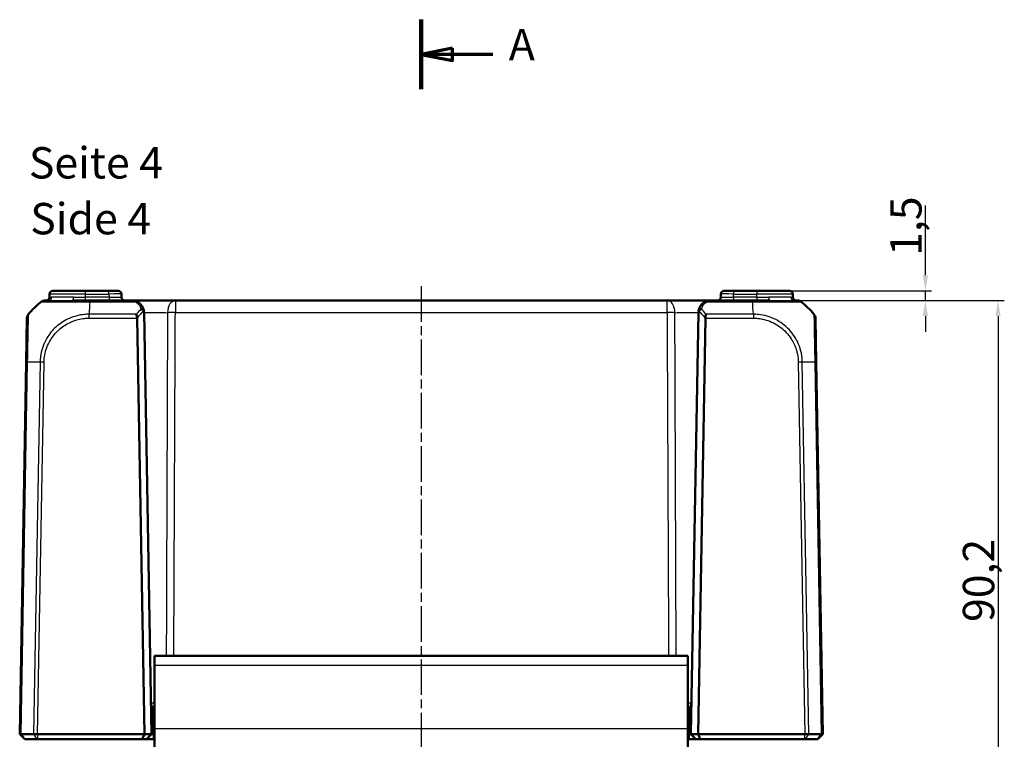
# Model space of a CAD drawing. Units: millimetres. Extents: x 1 to 840, y 1 to 593.
# Drawn here: x 329 to 486, y 88 to 203 of the extents above; entities that cross this region are included whole.
import ezdxf

# ---------------------------------------------------------------- set-up
doc = ezdxf.new("R2010")
doc.units = ezdxf.units.MM
doc.linetypes.add('CHAIN', pattern=[0.3543, 0.2362, -0.0295, 0.0591, -0.0295])
doc.linetypes.add('DASH_DOT', pattern=[0.37, 0.24, -0.06, 0.01, -0.06])
for name, color, linetype, lineweight in [('Bemaßung (ISO)', 1, 'Continuous', 25), ('Mittellinie (ISO)', 1, 'DASH_DOT', 25), ('Schnittlinie (ISO)', 3, 'CHAIN', 70), ('Sichtbar (ISO)', 7, 'Continuous', 50), ('Sichtbar schmal (ISO)', 1, 'Continuous', 25), ('Symbol (ISO)', 1, 'Continuous', 25)]:
    doc.layers.add(name, color=color, linetype=linetype, lineweight=lineweight)
doc.styles.add('5', font='isocpeur.ttf', dxfattribs={"width": 1.1})
doc.styles.add('Textstil245', font='isocpeui.ttf', dxfattribs={"width": 1.1})
doc.dimstyles.new('11-Bopla 5', dxfattribs={"dimtxt": 5, "dimasz": 2.5, "dimexe": 1, "dimexo": 0, "dimgap": 0.6, "dimtad": 1, "dimdec": 6, "dimrnd": 1e-08, "dimtxsty": '5', "dimcen": 0.09, "dimdle": 7, "dimclrd": 1, "dimclre": 1, "dimclrt": 7, "dimadec": 6, "dimazin": 2, "dimtfac": 0.7, "dimtdec": 3, "dimtmove": 0, "dimatfit": 3, "dimfxl": 1, "dimtolj": 1, "dimlwd": 25, "dimlwe": 25, "dimarcsym": 0})

# ---------------------------------------------------------------- blocks, each defined once
blk = doc.blocks.new('2DTransSchnitt0')
at = {"layer": 'Schnittlinie (ISO)', "linetype": 'Continuous', "lineweight": 140}
blk.add_line((392.79, 203.19), (392.79, 192.12), dxfattribs=at)
at = {"layer": 'Schnittlinie (ISO)', "linetype": 'Continuous'}
for p, q in [((397.79, 198.66), (392.79, 197.66)), ((397.79, 196.66), (397.79, 198.66)), ((397.79, 197.66), (392.79, 197.66)), ((392.79, 197.66), (397.79, 196.66)), ((404.22, 197.66), (397.79, 197.66))]:
    blk.add_line(p, q, dxfattribs=at)
at = {"layer": 'Schnittlinie (ISO)', "linetype": 'Continuous', "flags": 128}
blk.add_lwpolyline([(397.79, 198.66), (392.79, 197.66), (397.79, 196.66), (397.79, 198.66)], dxfattribs=at)
at = {"layer": 'Schnittlinie (ISO)'}
blk.add_solid([(397.79, 198.66), (392.79, 197.66), (397.79, 196.66), (397.79, 198.66)], dxfattribs=at)
at = {"layer": 'Schnittlinie (ISO)', "insert": (406.76, 195.16), "char_height": 5, "attachment_point": 7, "style": '5'}
blk.add_mtext('A', dxfattribs=at)
blk = doc.blocks.new('*D65')
at = {"layer": 'Bemaßung (ISO)', "color": 1, "linetype": 'Continuous', "lineweight": 25}
for p, q in [((473.15, 162.43), (473.15, 173.56)), ((451.52, 159.93), (474.15, 159.93)), ((473.15, 158.43), (473.15, 159.93)), ((452.73, 158.43), (474.15, 158.43)), ((473.15, 155.93), (473.15, 153.43))]:
    blk.add_line(p, q, dxfattribs=at)
at = {"layer": 'Bemaßung (ISO)', "color": 1, "linetype": 'Continuous'}
for points in [[(472.74, 162.43), (473.57, 162.43), (473.15, 159.93)], [(472.74, 155.93), (473.57, 155.93), (473.15, 158.43)]]:
    blk.add_solid(points, dxfattribs=at)
at = {"layer": 'Defpoints', "color": 0, "linetype": 'Continuous'}
for p in [(451.52, 159.93), (452.73, 158.43), (473.15, 158.43)]:
    blk.add_point(p, dxfattribs=at)
at = {"layer": 'Bemaßung (ISO)', "color": 7, "linetype": 'Continuous', "lineweight": 25, "insert": (472.55, 165.53), "char_height": 5, "attachment_point": 7, "rotation": 90, "style": '5'}
blk.add_mtext('\\A1;1,5', dxfattribs=at)
blk = doc.blocks.new('*D67')
at = {"layer": 'Bemaßung (ISO)', "color": 1, "linetype": 'Continuous', "lineweight": 25}
for p, q in [((452.73, 158.43), (485.73, 158.43)), ((484.73, 155.93), (484.73, 70.73)), ((453.59, 68.23), (485.73, 68.23))]:
    blk.add_line(p, q, dxfattribs=at)
at = {"layer": 'Bemaßung (ISO)', "color": 1, "linetype": 'Continuous'}
for points in [[(484.32, 155.93), (485.15, 155.93), (484.73, 158.43)], [(484.32, 70.73), (485.15, 70.73), (484.73, 68.23)]]:
    blk.add_solid(points, dxfattribs=at)
at = {"layer": 'Defpoints', "color": 0, "linetype": 'Continuous'}
for p in [(452.73, 158.43), (453.59, 68.23), (484.73, 68.23)]:
    blk.add_point(p, dxfattribs=at)
at = {"layer": 'Bemaßung (ISO)', "color": 7, "linetype": 'Continuous', "lineweight": 25, "insert": (484.13, 107.15), "char_height": 5, "attachment_point": 7, "rotation": 90, "style": '5'}
blk.add_mtext('\\A1;90,2', dxfattribs=at)

msp = doc.modelspace()

# ---------------------------------------------------------------- linework, layer by layer
at = {"layer": 'Mittellinie (ISO)', "linetype": 'CHAIN', "ltscale": 23.990969}
msp.add_line((392.7900603, 160.6682414), (392.7900603, 65.649331), dxfattribs=at)
at = {"layer": 'Sichtbar (ISO)'}
for p, q in [((333.5486355, 158.9249806), (333.5576677, 159.442433)), ((334.0575916, 159.9337068), (339.2900603, 159.9337068)), ((343.0227576, 159.9337068), (339.2900603, 159.9337068)), ((343.0227576, 159.9337068), (344.5225291, 159.9337068)), ((345.0314851, 158.9249806), (345.0224529, 159.442433)), ((440.5576677, 159.442433), (440.5486355, 158.9249806)), ((441.0575916, 159.9337068), (442.5573631, 159.9337068)), ((446.2900603, 159.9337068), (442.5573631, 159.9337068)), ((446.2900603, 159.9337068), (451.5225291, 159.9337068)), ((452.0314851, 158.9249806), (452.0224529, 159.442433)), ((333.4024539, 158.4337068), (332.8456829, 158.4337068)), ((339.9786482, 158.4337068), (337.2177751, 158.4337068)), ((346.6167753, 158.4337068), (339.9786482, 158.4337068)), ((353.5999613, 158.4337068), (346.6167874, 158.4337068)), ((431.9801593, 158.4337068), (353.5999613, 158.4337068)), ((438.9633332, 158.4337068), (431.9801593, 158.4337068)), ((445.6014724, 158.4337068), (438.9633453, 158.4337068)), ((448.3623455, 158.4337068), (445.6014724, 158.4337068)), ((452.7346085, 158.4337068), (452.1776668, 158.4337068)), ((329.9482631, 155.5871004), (329.8256032, 148.5599199)), ((348.6586895, 89.2337068), (347.5006128, 155.5798755)), ((348.6164707, 156.4686116), (349.7900603, 89.2337068)), ((435.7900603, 89.2337068), (436.96365, 156.4686116)), ((438.0795079, 155.5798755), (436.9214312, 89.2337068)), ((455.7545174, 148.5599199), (455.6318696, 155.5864084)), ((329.8256032, 148.5599199), (328.7900603, 89.2337068)), ((456.7900603, 89.2337068), (455.7545174, 148.5599199)), ((350.2900603, 101.7337068), (350.2900603, 100.2337068)), ((350.2900603, 101.7337068), (435.2900603, 101.7337068)), ((435.2900603, 100.2337068), (435.2900603, 101.7337068)), ((350.2900603, 90.0837068), (350.2900603, 100.2337068)), ((435.2900603, 100.2337068), (435.2900603, 90.0837068)), ((350.2900603, 93.2337068), (350.0150492, 93.2337068)), ((435.5650714, 93.2337068), (435.2900603, 93.2337068)), ((350.2900603, 90.0837068), (350.2900603, 84.559266)), ((435.2900603, 84.559266), (435.2900603, 90.0837068)), ((328.7900603, 89.2337068), (329.0198212, 89.2337068)), ((328.7900603, 89.2337068), (329.5900603, 88.4337068)), ((329.0198212, 89.2337068), (329.0198684, 89.2337068)), ((329.0198684, 89.2337068), (331.0055649, 89.2337068)), ((329.6360219, 88.4337068), (329.5900603, 88.4337068)), ((331.5158147, 88.4337068), (329.6360219, 88.4337068)), ((331.0055649, 89.2337068), (331.0056219, 89.2337068)), ((331.0056219, 89.2337068), (331.643362, 89.2337068)), ((331.6433771, 88.4337068), (331.5158147, 88.4337068)), ((331.643362, 89.2337068), (331.6433771, 89.2337068)), ((331.6433771, 89.2337068), (348.6586895, 89.2337068)), ((331.6433771, 88.4337068), (348.3273186, 88.4337068)), ((348.3273186, 88.4337068), (348.6586895, 89.2337068)), ((348.3273186, 88.4337068), (348.9900603, 88.4337068)), ((348.6586895, 89.2337068), (349.7900603, 89.2337068)), ((348.9900603, 88.4337068), (349.7900603, 89.2337068)), ((348.9900603, 88.4337068), (350.0900603, 88.4337068)), ((350.0900603, 89.2337068), (349.7900603, 89.2337068)), ((350.0900603, 89.2337068), (350.2900603, 89.2337068)), ((350.0900603, 88.4337068), (350.2900603, 88.4337068)), ((435.2900603, 89.2337068), (435.4900603, 89.2337068)), ((435.2900603, 88.4337068), (435.4900603, 88.4337068)), ((435.7900603, 89.2337068), (435.4900603, 89.2337068)), ((435.4900603, 88.4337068), (436.5900603, 88.4337068)), ((436.5900603, 88.4337068), (435.7900603, 89.2337068)), ((436.9214312, 89.2337068), (435.7900603, 89.2337068)), ((436.5900603, 88.4337068), (437.252802, 88.4337068)), ((437.252802, 88.4337068), (436.9214312, 89.2337068)), ((436.9214312, 89.2337068), (453.9367435, 89.2337068)), ((437.252802, 88.4337068), (453.9367435, 88.4337068)), ((453.9367435, 89.2337068), (453.9367587, 89.2337068)), ((454.064306, 88.4337068), (453.9367435, 88.4337068)), ((453.9367587, 89.2337068), (454.5744988, 89.2337068)), ((455.9440987, 88.4337068), (454.064306, 88.4337068)), ((454.5744988, 89.2337068), (454.5745557, 89.2337068)), ((454.5745557, 89.2337068), (456.5602523, 89.2337068)), ((455.9900603, 88.4337068), (455.9440987, 88.4337068)), ((455.9900603, 88.4337068), (456.7900603, 89.2337068)), ((456.5602523, 89.2337068), (456.5602995, 89.2337068)), ((456.5602994, 89.2337068), (456.7900603, 89.2337068))]:
    msp.add_line(p, q, dxfattribs=at)
for centre, radius, start, end in [((333.0487117, 158.9337068), 0.5, 270, 359), ((334.0575916, 159.4337068), 0.5, 90, 179), ((344.5225291, 159.4337068), 0.5, 1, 90), ((345.531409, 158.9337068), 0.5, 181, 270), ((440.0487117, 158.9337068), 0.5, 270, 359), ((441.0575916, 159.4337068), 0.5, 90, 179), ((451.5225291, 159.4337068), 0.5, 1, 90), ((452.531409, 158.9337068), 0.5, 181, 270), ((341.6652244, 146.561003), 15, 129.047706345, 139.960146163), ((332.8456829, 157.4337068), 1, 90.009765008, 128.988797779), ((443.9148963, 146.561003), 15, 40.047706044, 50.955463712), ((346.6167753, 156.4337068), 2, 1, 2.039554975), ((438.9633453, 156.4337068), 2, 177.960445509, 179), ((454.6320219, 155.568956), 1, 1.039588755, 39.923685614), ((350.7029373, 94.2337068), 1, 181, 245.614307752), ((434.8771833, 94.2337068), 1, 294.385692248, 359), ((350.0150492, 93.5337068), 0.3, 181, 270), ((435.5650714, 93.5337068), 0.3, 270, 359)]:
    msp.add_arc(centre, radius, start, end, dxfattribs=at)
for centre, major_axis, ratio, start_param, end_param in [((452.7346085, 157.4337068), (0, 1), 0.9999985006, 5.602637399, 6.2831853073), ((330.9481108, 155.569648), (-0.9998477, 0.0174524), 0.9999958772, 5.6042695244, 6.2831853072)]:
    msp.add_ellipse(centre, major_axis=major_axis, ratio=ratio, start_param=start_param, end_param=end_param, dxfattribs=at)
for points, knots in [([(347.3740722, 158.2847879), (347.2512382, 158.3350406), (347.1253839, 158.3722718), (346.8715476, 158.4216223), (346.7436163, 158.4337068), (346.6167753, 158.4337068)], [-0.065328734117, -0.065328734117, -0.065328734117, -0.065328734117, -0.032374489273, -0.032374489273, 0.000579755571, 0.000579755571, 0.000579755571, 0.000579755571]), ([(348.6155083, 156.5048856), (348.6109991, 156.6315051), (348.5945462, 156.7562461), (348.5281873, 157.0474569), (348.4678064, 157.2112691), (348.2899212, 157.5485116), (348.1647281, 157.7191718), (347.9017377, 157.9731744), (347.7827274, 158.0663468), (347.5627155, 158.1986278), (347.4715655, 158.2449024), (347.3740722, 158.2847879)], [-1.35394441483, -1.35394441483, -1.35394441483, -1.35394441483, -1.3148515597, -1.3148515597, -1.26048850305, -1.26048850305, -1.19697288328, -1.19697288328, -1.15512368175, -1.15512368175, -1.12896793079, -1.12896793079, -1.12896793079, -1.12896793079]), ([(348.0949179, 157.0380789), (348.096014, 157.0378904), (348.0971102, 157.0376995), (348.1524327, 157.0279398), (348.2063372, 157.0124683), (348.3100547, 156.9704599), (348.3593527, 156.9440111), (348.4553746, 156.8772499), (348.4996605, 156.8359567), (348.5339095, 156.7912633)], [-0.000338206351, -0.000338206351, -0.000338206351, -0.000338206351, 0, 0, 0.016732203672, 0.016732203672, 0.033621870244, 0.033621870244, 0.05318464953, 0.05318464953, 0.05318464953, 0.05318464953]), ([(438.2060484, 158.2847879), (438.0620874, 158.2258919), (437.9321911, 158.1532425), (437.6303851, 157.9418936), (437.4789549, 157.7896711), (437.1980227, 157.4107982), (437.0879974, 157.174598), (436.9900855, 156.7889555), (436.9697145, 156.6481569), (436.9646124, 156.5048856)], [-0.33269619507, -0.33269619507, -0.33269619507, -0.33269619507, -0.29407393885, -0.29407393885, -0.2322783289, -0.2322783289, -0.15194403596, -0.15194403596, -0.10771970987, -0.10771970987, -0.10771970987, -0.10771970987]), ([(437.0462112, 156.7912633), (437.0804602, 156.8359567), (437.1247461, 156.8772499), (437.2207679, 156.9440111), (437.2700659, 156.9704599), (437.3737834, 157.0124683), (437.427688, 157.0279398), (437.4830105, 157.0376995), (437.4841066, 157.0378904), (437.4852028, 157.0380789)], [0, 0, 0, 0, 0.019532408457, 0.019532408457, 0.036395854156, 0.036395854156, 0.053102081413, 0.053102081413, 0.053439762706, 0.053439762706, 0.053439762706, 0.053439762706]), ([(438.9633453, 158.4337068), (438.8365044, 158.4337068), (438.7085731, 158.4216223), (438.4547368, 158.3722718), (438.3288824, 158.3350406), (438.2060484, 158.2847879)], [-0.065908489688, -0.065908489688, -0.065908489688, -0.065908489688, -0.032954244844, -0.032954244844, 0, 0, 0, 0]), ([(347.399648, 156.2123812), (347.3998718, 156.2115363), (347.4000956, 156.2106901), (347.4235862, 156.1217809), (347.4471606, 156.0214518), (347.4839218, 155.8089059), (347.4973684, 155.6984096), (347.5004656, 155.5864084)], [-0.000337877248, -0.000337877248, -0.000337877248, -0.000337877248, 0, 0, 0.035116221205, 0.035116221205, 0.068870836023, 0.068870836023, 0.068870836023, 0.068870836023]), ([(348.5339095, 156.7912633), (348.5393073, 156.7842194), (348.5444507, 156.776733), (348.5688126, 156.7373178), (348.5833543, 156.7005476), (348.6070606, 156.6115421), (348.6136179, 156.5579693), (348.6155083, 156.5048856)], [0.066851478618, 0.066851478618, 0.066851478618, 0.066851478618, 0.070491243721, 0.070491243721, 0.0850061418, 0.0850061418, 0.103544111548, 0.103544111548, 0.103544111548, 0.103544111548]), ([(436.9646124, 156.5048856), (436.9671416, 156.5759081), (436.977665, 156.6381354), (437.0074359, 156.7279676), (437.024279, 156.7625648), (437.0460769, 156.791088), (437.046144, 156.7911757), (437.0462112, 156.7912633)], [0, 0, 0, 0, 0.021320266755, 0.021320266755, 0.036861486089, 0.036861486089, 0.03690945341, 0.03690945341, 0.03690945341, 0.03690945341]), ([(438.0796551, 155.5864084), (438.0827589, 155.6986481), (438.0962551, 155.8093717), (438.1330556, 156.0218571), (438.1565816, 156.1219592), (438.180025, 156.2106901), (438.1802488, 156.2115363), (438.1804726, 156.2123812)], [0.000115198898, 0.000115198898, 0.000115198898, 0.000115198898, 0.033806950536, 0.033806950536, 0.068713941271, 0.068713941271, 0.06905048657, 0.06905048657, 0.06905048657, 0.06905048657]), ([(329.0198212, 89.2337069), (328.9461305, 89.2340315), (328.8884195, 89.2341186), (328.8100902, 89.234014), (328.7900621, 89.233807), (328.7900603, 89.2337068)], [0, 0, 0, 0, 0.034664255066, 0.034664255066, 0.06932873744, 0.06932873744, 0.06932873744, 0.06932873744]), ([(331.0056219, 89.2337069), (331.0946182, 89.2340314), (331.1957162, 89.2341186), (331.4131315, 89.234014), (331.527812, 89.233807), (331.643362, 89.2337068)], [0, 0, 0, 0, 0.034663242134, 0.034663242134, 0.069328737457, 0.069328737457, 0.069328737457, 0.069328737457]), ([(453.9367587, 89.2337068), (454.0523087, 89.233807), (454.1669891, 89.234014), (454.3844044, 89.2341186), (454.4855025, 89.2340314), (454.5744988, 89.2337069)], [0, 0, 0, 0, 0.034665004804, 0.034665004804, 0.069327759203, 0.069327759203, 0.069327759203, 0.069327759203]), ([(456.7900603, 89.2337068), (456.7900586, 89.233807), (456.7700305, 89.234014), (456.6917012, 89.2341186), (456.6339902, 89.2340315), (456.5602994, 89.2337069)], [0, 0, 0, 0, 0.034663992745, 0.034663992745, 0.069327759228, 0.069327759228, 0.069327759228, 0.069327759228])]:
    msp.add_open_spline(points, degree=3, knots=knots, dxfattribs=at)
for points in [[(347.5004656, 155.5864084), (347.5005258, 155.5842301), (347.5005748, 155.5820523), (347.5006128, 155.5798755)], [(438.0795079, 155.5798755), (438.079546, 155.5820617), (438.0795951, 155.5842394), (438.0796551, 155.5864084)]]:
    msp.add_open_spline(points, degree=3, dxfattribs=at)
at = {"layer": 'Sichtbar schmal (ISO)'}
for p, q in [((333.5486355, 158.9249806), (333.8740434, 158.9249806)), ((339.2900603, 159.442433), (333.5576677, 159.442433)), ((337.3837625, 158.9249806), (339.2900603, 158.9249806)), ((339.2900603, 159.442433), (339.2900603, 159.9337068)), ((339.2900603, 159.442433), (343.0227576, 159.442433)), ((339.2900603, 158.9249806), (339.2900603, 159.442433)), ((339.2900603, 158.4337068), (339.2900603, 158.9249806)), ((343.0317897, 158.9249806), (339.2900603, 158.9249806)), ((343.0227576, 159.442433), (343.0227576, 159.9337068)), ((343.0227576, 159.442433), (343.0317897, 158.9249806)), ((343.0317897, 158.9249806), (343.0317897, 158.4337068)), ((442.5483309, 158.9249806), (442.5573631, 159.442433)), ((442.5483309, 158.9249806), (442.5483309, 158.4337068)), ((446.2900603, 158.9249806), (442.5483309, 158.9249806)), ((442.5573631, 159.9337068), (442.5573631, 159.442433)), ((442.5573631, 159.442433), (446.2900603, 159.442433)), ((446.2900603, 159.9337068), (446.2900603, 159.442433)), ((452.0224529, 159.442433), (446.2900603, 159.442433)), ((446.2900603, 158.9249806), (446.2900603, 159.442433)), ((446.2900603, 158.9249806), (448.1963582, 158.9249806)), ((446.2900603, 158.9249806), (446.2900603, 158.4337068)), ((451.7060772, 158.9249806), (452.0314851, 158.9249806)), ((339.9786875, 158.2103285), (347.184748, 158.2103285)), ((353.5999613, 158.4337068), (353.5999613, 156.4686116)), ((431.9801593, 156.4686116), (431.9801593, 158.4337068)), ((438.3953727, 158.2103285), (445.6014732, 158.2103285)), ((445.6014724, 158.4337068), (445.6014724, 158.2103285)), ((347.399648, 156.2123812), (339.8400631, 156.2123812)), ((339.840064, 155.5864084), (339.840064, 156.2123813)), ((339.840064, 155.5864084), (347.5004656, 155.5864084)), ((353.5999613, 156.4686116), (431.9801593, 156.4686116)), ((438.0796551, 155.5864084), (445.7400567, 155.5864084)), ((445.7400272, 156.2123812), (438.1804726, 156.2123812)), ((445.7408637, 156.2128842), (445.7408092, 155.5863393)), ((329.0198212, 89.2337068), (330.0554883, 148.5670368)), ((332.041289, 148.5670368), (331.0056219, 89.2337069)), ((331.643362, 89.2337068), (332.6789049, 148.5599199)), ((452.9012158, 148.5599199), (453.9367587, 89.2337068)), ((454.5744988, 89.2337068), (453.5388316, 148.5670368)), ((455.5246323, 148.5670368), (456.5602994, 89.2337069)), ((350.2900603, 100.2337068), (435.2900603, 100.2337068)), ((350.0150492, 93.2337068), (350.0373448, 92.2511592)), ((435.5427758, 92.2511592), (435.5650714, 93.2337068)), ((350.0373448, 92.2511592), (350.2900603, 92.2511592)), ((350.0900147, 89.233706), (350.0373448, 92.2511592)), ((435.2900603, 92.2511592), (435.5427758, 92.2511592)), ((435.5427758, 92.2511592), (435.490106, 89.233706)), ((435.2900603, 90.0837068), (350.2900603, 90.0837068)), ((329.0198684, 89.2337068), (329.6360219, 88.4337068)), ((331.0055649, 89.2337068), (331.5158147, 88.4337068)), ((331.6433771, 89.2337068), (331.6433771, 88.4337068)), ((350.0900603, 89.2337068), (350.0900603, 88.4337068)), ((435.4900603, 89.2337068), (435.4900603, 88.4337068)), ((453.9367435, 88.4337068), (453.9367435, 89.2337068)), ((454.064306, 88.4337068), (454.5745557, 89.2337068)), ((455.9440987, 88.4337068), (456.5602523, 89.2337068))]:
    msp.add_line(p, q, dxfattribs=at)
for centre, major_axis, ratio, start_param, end_param in [((333.4024539, 158.9337068), (0, -0.5), 0.9433227989, 0, 1.5533430343), ((337.2177751, 158.9337068), (0, -0.5), 0.3320252249, 0, 1.5533430343), ((343.0223006, 159.4337068), (2.0001523, 0.0087257), 0.0043616898, 0.0000571013, 1.5705488416), ((343.0310281, 158.9337068), (-2.000457, 0.008727), 0.0043603615, 1.5711960558, 3.1416878016), ((442.5490925, 158.9337068), (-2.000457, -0.008727), 0.0043603615, 6.2830901674, 7.8535819077), ((442.5578201, 159.4337068), (2.0001523, -0.0087257), 0.0043616898, 1.5710438147, 3.1415355605), ((448.3623455, 158.9337068), (0, -0.5), 0.3320252249, 4.7298422729, 6.2831853072), ((452.1776668, 158.9337068), (0, -0.5), 0.9433227989, 4.7298422729, 6.2831853072), ((340.6480993, 146.561003), (0.0182461, -14.9999999), 0.0693526787, 3.822969065, 4.0133402856), ((339.9788458, 157.4337068), (0, 1), 0.0024437842, 0, 0.6807831401), ((347.184748, 157.8220176), (0.1893242, 0.4627703), 0.4229821974, 0, 0.7687289828), ((358.825228, 146.561003), (5.9438774, -13.8895515), 0.9529053622, 3.5519296146, 3.6262250137), ((353.5999613, 156.4337068), (0, 2), 0.6229280929, 0, 1.5543843259), ((431.9801593, 156.4337068), (0, 2), 0.6229280929, 4.7288009812, 6.2831853072), ((426.7548927, 146.561003), (5.9438774, 13.8895515), 0.9529053622, 5.7985529471, 5.8728483461), ((438.3953727, 157.8220176), (-0.1893242, 0.4627703), 0.4229821974, 5.5144563243, 6.2831853072), ((444.9320213, 146.561003), (-0.0182461, -14.9999999), 0.0693526787, 2.2698912857, 2.4601659789), ((359.1786737, 146.5733418), (-10.5242295, 10.3421315), 0.9656939109, 0.0121467926, 0.1239279812), ((353.5999613, 156.4337068), (1.9999804, -0.0088573), 0.0174522353, 1.5708736171, 2.2432543647), ((431.9801593, 156.4337068), (1.9999804, 0.0088573), 0.0174522353, 0.8983382892, 1.5707190366), ((426.401447, 146.5733418), (-10.5242295, -10.3421315), 0.9656939109, 3.0176646724, 3.129445861), ((330.8254509, 148.5424675), (-0.9998477, 0.0174524), 0.0174497492, 5.5916598597, 6.2831853072), ((341.6019838, 148.1986095), (-14.9954326, 0.2616665), 0.01744975, 5.4039913896, 5.5915358566), ((332.6786542, 148.5449733), (0.9998808, -0.0154428), 0.0174503259, 1.5710658416, 2.2616644245), ((452.9012158, 148.5424675), (-0.9998477, -0.0174524), 0.0174497492, 4.0205589461, 4.7117950612), ((443.9781369, 148.1986095), (-14.9954326, -0.2616665), 0.01744975, 3.8332585329, 4.0207397161), ((454.7546748, 148.5421783), (0.9998477, 0.0174524), 0.0197879245, 0, 0.6918945176), ((350.0373448, 92.2563949), (-0.2999543, -0.0052357), 0.0174497492, 0, 1.5704917403), ((435.5427758, 92.2563949), (0.2999543, -0.0052357), 0.0174497492, 4.7126935669, 6.2831853072)]:
    msp.add_ellipse(centre, major_axis=major_axis, ratio=ratio, start_param=start_param, end_param=end_param, dxfattribs=at)
for points, knots in [([(337.3837625, 158.9249806), (336.8421099, 158.9249806), (336.3293349, 158.9236592), (335.1304504, 158.9217581), (334.5272497, 158.9232653), (334.0305092, 158.9247645), (333.9464124, 158.9249806), (333.8740434, 158.9249806)], [0, 0, 0, 0, 0.18726843708, 0.18726843708, 0.4868979364, 0.4868979364, 0.55801207018, 0.55801207018, 0.55801207018, 0.55801207018]), ([(451.7060772, 158.9249806), (451.5155039, 158.9249806), (451.2431076, 158.9236543), (450.3535076, 158.92186), (449.6260796, 158.923328), (448.6036018, 158.9247807), (448.402044, 158.9249806), (448.1963582, 158.9249806)], [0, 0, 0, 0, 0.18726880845, 0.18726880845, 0.48689890196, 0.48689890196, 0.55801175403, 0.55801175403, 0.55801175403, 0.55801175403]), ([(332.2157156, 158.2103285), (332.2163246, 158.2109601), (332.2163249, 158.2109597), (332.2163252, 158.2109592), (332.2164892, 158.2107222), (332.2332346, 158.2154678), (332.3044347, 158.2170937), (332.3684299, 158.2172972), (332.6127467, 158.2162561), (332.8500584, 158.2144793), (333.5611023, 158.2122805), (334.0858794, 158.210353), (335.3945417, 158.2107622), (336.2078312, 158.2151676), (337.5422154, 158.2152446), (338.0173631, 158.2158339), (338.7726594, 158.2159623), (339.0455127, 158.2155153), (339.5428192, 158.2130462), (339.7779078, 158.2116919), (339.9773078, 158.2108313)], [-0.0001496193, -0.0001496193, -0.0001496193, -0.0001496193, 0, 0, 0, 0.0782671695, 0.0782671695, 0.1753231639, 0.1753231639, 0.3544040928, 0.3544040928, 0.5872093003, 0.5872093003, 0.8477664953, 0.8477664953, 0.9841741474, 0.9841741474, 1.0601647955, 1.0601647955, 1.1206276514, 1.1206276514, 1.1206276514, 1.1206276514]), ([(333.4024539, 158.4337068), (333.4856494, 158.4337068), (333.5808744, 158.4335627), (334.1367456, 158.4325633), (334.7916999, 158.4315584), (336.0829686, 158.4328259), (336.6338148, 158.4337068), (337.2177751, 158.4337068)], [-0.55801207018, -0.55801207018, -0.55801207018, -0.55801207018, -0.4868979364, -0.4868979364, -0.18726843708, -0.18726843708, 0, 0, 0, 0]), ([(346.6167753, 158.4337068), (346.711906, 158.4337068), (346.8078545, 158.4155801), (346.9982317, 158.3415543), (347.0926225, 158.2857075), (347.184748, 158.2103285)], [-0.000579755571, -0.000579755571, -0.000579755571, -0.000579755571, 0.032374489273, 0.032374489273, 0.065328734117, 0.065328734117, 0.065328734117, 0.065328734117]), ([(347.184748, 158.2103285), (347.2578679, 158.1793828), (347.3262305, 158.1434801), (347.4912394, 158.0408483), (347.5804971, 157.9685594), (347.7777399, 157.7714884), (347.8716347, 157.6390796), (348.0050486, 157.377426), (348.0503343, 157.2503303), (348.0851807, 157.0921363), (348.0903929, 157.0651984), (348.0949179, 157.0380789)], [1.12896793079, 1.12896793079, 1.12896793079, 1.12896793079, 1.15512368175, 1.15512368175, 1.19697288328, 1.19697288328, 1.26048850305, 1.26048850305, 1.3148515597, 1.3148515597, 1.32592269078, 1.32592269078, 1.32592269078, 1.32592269078]), ([(437.4852028, 157.0380789), (437.4918272, 157.0777811), (437.4999208, 157.1170805), (437.5568344, 157.3489742), (437.6393533, 157.532233), (437.8500525, 157.8261862), (437.9636252, 157.9442898), (438.1899797, 158.1082674), (438.2874019, 158.1646333), (438.3953727, 158.2103285)], [0.13574143524, 0.13574143524, 0.13574143524, 0.13574143524, 0.15194403596, 0.15194403596, 0.2322783289, 0.2322783289, 0.29407393885, 0.29407393885, 0.33269619507, 0.33269619507, 0.33269619507, 0.33269619507]), ([(438.3953727, 158.2103285), (438.4874982, 158.2857075), (438.5818889, 158.3415543), (438.7722662, 158.4155801), (438.8682146, 158.4337068), (438.9633453, 158.4337068)], [0, 0, 0, 0, 0.032954244844, 0.032954244844, 0.065908489688, 0.065908489688, 0.065908489688, 0.065908489688]), ([(445.6014732, 158.2103285), (445.601753, 158.2108267), (445.6020401, 158.2108279), (445.6023273, 158.2108292), (445.801832, 158.2116943), (446.0371227, 158.2130453), (446.7247437, 158.2164593), (447.1818475, 158.215871), (448.3356673, 158.2149905), (449.0158874, 158.2157367), (450.4526725, 158.2115574), (451.1673647, 158.2107691), (452.3649496, 158.2134352), (452.8209162, 158.215448), (453.1927568, 158.217269), (453.2699232, 158.2172253), (453.3469105, 158.2154673), (453.3636386, 158.2107185), (453.3637958, 158.2109598), (453.363796, 158.21096), (453.3637962, 158.2109603), (453.3637605, 158.2108513)], [-1.1208286975, -1.1208286975, -1.1208286975, -1.1208286975, -1.1207415949, -1.1207415949, -1.1207415949, -1.0602296653, -1.0602296653, -0.9320686036, -0.9320686036, -0.7298657859, -0.7298657859, -0.4683486199, -0.4683486199, -0.1895735007, -0.1895735007, -0.0783273669, -0.0783273669, 0, 0, 0, 0.0000930386, 0.0000930386, 0.0000930386, 0.0000930386]), ([(448.3623455, 158.4337068), (448.5840972, 158.4337068), (448.8011365, 158.4335735), (449.9015389, 158.4326051), (450.6834961, 158.4316264), (451.6559937, 158.4328226), (451.9585834, 158.4337068), (452.1776668, 158.4337068)], [-0.55801175403, -0.55801175403, -0.55801175403, -0.55801175403, -0.48689890196, -0.48689890196, -0.18726880845, -0.18726880845, 0, 0, 0, 0]), ([(330.0554883, 148.5670368), (330.0557356, 148.5676718), (330.0557475, 148.5683079), (330.0557593, 148.568945), (330.0597529, 148.7837689), (330.0595794, 149.0349139), (330.0706063, 149.6710023), (330.0780779, 150.0667064), (330.0968769, 150.9856062), (330.1082368, 151.5022553), (330.1324704, 152.6806833), (330.1450147, 153.3189089), (330.167882, 154.4686885), (330.1726831, 154.9708268), (330.1819557, 155.786174), (330.1828325, 156.06148), (330.1802881, 156.1965437), (330.180735, 156.2100863), (330.1809811, 156.2111375), (330.1809814, 156.2111391), (330.1809819, 156.2111408), (330.1812672, 156.2108075)], [-1.1122841731, -1.1122841731, -1.1122841731, -1.1122841731, -1.1120920356, -1.1120920356, -1.1120920356, -1.0473019805, -1.0473019805, -0.9367279712, -0.9367279712, -0.785240282, -0.785240282, -0.5717897029, -0.5717897029, -0.3421297051, -0.3421297051, -0.0807380902, -0.0807380902, 0, 0, 0, 0.0001290193, 0.0001290193, 0.0001290193, 0.0001290193]), ([(339.8400631, 156.2123813), (339.8395193, 156.2129137), (339.8389803, 156.2129107), (339.8384412, 156.2129077), (339.5983118, 156.2115726), (339.3136623, 156.1995383), (338.6816325, 156.1360609), (338.3123217, 156.0738301), (337.4278911, 155.8566428), (336.9190104, 155.6735874), (335.7523681, 155.1104673), (335.1150162, 154.680455), (333.9963703, 153.6523915), (333.5138131, 153.0570402), (332.6532501, 151.6016042), (332.3265843, 150.7205659), (332.1317256, 149.628714), (332.1063282, 149.4486844), (332.060358, 149.0363297), (332.0464226, 148.7833364), (332.0417327, 148.5682608), (332.0417239, 148.5678535), (332.041715, 148.5674468), (332.0418303, 148.5670352)], [-0.0001621834, -0.0001621834, -0.0001621834, -0.0001621834, 0, 0, 0, 0.0722408803, 0.0722408803, 0.1751890326, 0.1751890326, 0.323186192, 0.323186192, 0.532249163, 0.532249163, 0.7416208544, 0.7416208544, 0.9969917142, 0.9969917142, 1.0469587282, 1.0469587282, 1.1112297024, 1.1112297024, 1.1112297024, 1.1113514117, 1.1113514117, 1.1113514117, 1.1113514117]), ([(332.6786542, 148.5624257), (332.6819621, 148.7766041), (332.6929104, 148.9907203), (332.7341495, 149.3692163), (332.7580831, 149.5341266), (332.9399888, 150.53538), (333.2417369, 151.3457891), (334.0346976, 152.6764312), (334.4815724, 153.2219236), (335.5074423, 154.1667751), (336.0902318, 154.5619875), (337.1601519, 155.0832658), (337.6259568, 155.2535216), (338.4371076, 155.4577984), (338.7758998, 155.5177288), (339.3567997, 155.5774575), (339.5976903, 155.5863194), (339.8384933, 155.5863392), (339.8390168, 155.5863393), (339.8395404, 155.5863393), (339.840064, 155.5864084)], [-1.1112297024, -1.1112297024, -1.1112297024, -1.1112297024, -1.0469587282, -1.0469587282, -0.9969917142, -0.9969917142, -0.7416208544, -0.7416208544, -0.532249163, -0.532249163, -0.323186192, -0.323186192, -0.1751890326, -0.1751890326, -0.0722408803, -0.0722408803, 0, 0, 0, 0.000157072, 0.000157072, 0.000157072, 0.000157072]), ([(348.6161767, 156.4829754), (348.6912496, 156.4829166), (348.7693562, 156.482828), (349.1063264, 156.4823355), (349.3894199, 156.481663), (350.071385, 156.4795046), (350.4793162, 156.4778337), (351.3942268, 156.4732612), (351.8930335, 156.4701409), (352.323007, 156.4667772), (352.3387025, 156.4666533), (352.3542729, 156.4665293)], [0.87649030118, 0.87649030118, 0.87649030118, 0.87649030118, 0.92530387312, 0.92530387312, 1.08011859006, 1.08011859006, 1.28137772209, 1.28137772209, 1.54301459372, 1.54301459372, 1.55300672719, 1.55300672719, 1.55300672719, 1.55300672719]), ([(352.3542729, 156.4665293), (352.3359117, 151.6934675), (352.3176802, 146.9204069), (352.2790389, 136.7185627), (352.2586737, 131.2897795), (352.238549, 125.8609981), (352.2183906, 120.4231125), (352.1984732, 114.9852286), (352.1694575, 106.9427996), (352.1601292, 104.338253), (352.1508777, 101.7337068)], [0.1967507821, 0.1967507821, 0.1967507821, 0.1967507821, 1.6289098203, 1.6289098203, 3.2578196407, 3.2578196407, 3.2578196407, 4.889461172, 4.889461172, 5.6709579528, 5.6709579528, 5.6709579528, 5.6709579528]), ([(353.3571936, 101.7337068), (353.3687626, 104.3388432), (353.3803304, 106.9439797), (353.4160393, 114.9870393), (353.4401744, 120.4249625), (353.464299, 125.8628857), (353.4883833, 131.2917048), (353.5124571, 136.7205238), (353.5576756, 146.9224325), (353.5788229, 151.695522), (353.5999613, 156.4686116)], [-5.6711288589, -5.6711288589, -5.6711288589, -5.6711288589, -4.889461172, -4.889461172, -3.2578196407, -3.2578196407, -3.2578196407, -1.6289098203, -1.6289098203, -0.1967507821, -0.1967507821, -0.1967507821, -0.1967507821]), ([(431.9801593, 156.4686116), (432.0012978, 151.695522), (432.022445, 146.9224325), (432.0676635, 136.7205238), (432.0917374, 131.2917048), (432.1158216, 125.8628857), (432.1399462, 120.4249625), (432.1640814, 114.9870393), (432.1997903, 106.9439797), (432.2113581, 104.3388432), (432.2229271, 101.7337068)], [-6.3243519213, -6.3243519213, -6.3243519213, -6.3243519213, -4.892192883, -4.892192883, -3.2632830627, -3.2632830627, -3.2632830627, -1.6316415314, -1.6316415314, -0.8499738445, -0.8499738445, -0.8499738445, -0.8499738445]), ([(433.2258477, 156.4665293), (433.2414182, 156.4666533), (433.2571137, 156.4667772), (433.6870872, 156.4701409), (434.1858939, 156.4732612), (435.1008045, 156.4778337), (435.5087356, 156.4795046), (436.1907007, 156.481663), (436.4737942, 156.4823355), (436.8107644, 156.482828), (436.8888711, 156.4829166), (436.9639439, 156.4829754)], [0.10408262287, 0.10408262287, 0.10408262287, 0.10408262287, 0.11407475635, 0.11407475635, 0.37571162798, 0.37571162798, 0.57697076, 0.57697076, 0.73178547695, 0.73178547695, 0.78059904889, 0.78059904889, 0.78059904889, 0.78059904889]), ([(433.4292429, 101.7337068), (433.4199915, 104.338253), (433.4106631, 106.9427996), (433.3816474, 114.9852286), (433.36173, 120.4231125), (433.3415716, 125.8609981), (433.3214469, 131.2897795), (433.3010817, 136.7185627), (433.2624405, 146.9204069), (433.244209, 151.6934675), (433.2258477, 156.4665293)], [0.8501447506, 0.8501447506, 0.8501447506, 0.8501447506, 1.6316415314, 1.6316415314, 3.2632830627, 3.2632830627, 3.2632830627, 4.892192883, 4.892192883, 6.3243519213, 6.3243519213, 6.3243519213, 6.3243519213]), ([(453.5388316, 148.5670368), (453.5384096, 148.5672699), (453.5384044, 148.5675049), (453.5383993, 148.56774), (453.5337015, 148.7828944), (453.5197836, 149.0361423), (453.4399274, 149.7524552), (453.3442196, 150.2322208), (452.9940793, 151.3865359), (452.6887426, 152.0477004), (451.7891947, 153.4434669), (451.1409579, 154.1356864), (449.6502002, 155.2358559), (448.8219286, 155.6453994), (447.4831547, 156.0348295), (447.0069236, 156.1251702), (446.2661632, 156.199568), (445.9811479, 156.2115677), (445.7408637, 156.2129123), (445.7405849, 156.2129138), (445.7403061, 156.2129154), (445.7400272, 156.2129125)], [-1.1114339643, -1.1114339643, -1.1114339643, -1.1114339643, -1.1113636719, -1.1113636719, -1.1113636719, -1.0470407936, -1.0470407936, -0.9129177099, -0.9129177099, -0.714425821, -0.714425821, -0.4564520025, -0.4564520025, -0.2053275219, -0.2053275219, -0.0723227061, -0.0723227061, 0, 0, 0, 0.0000839132, 0.0000839132, 0.0000839132, 0.0000839132]), ([(445.7408092, 155.5863393), (445.9818849, 155.5863185), (446.2230496, 155.5774854), (446.9038841, 155.5074813), (447.3406212, 155.420729), (448.5680351, 155.056145), (449.3282614, 154.6763028), (450.6918698, 153.6663394), (451.2899552, 153.0294364), (452.1190329, 151.7537677), (452.399806, 151.1476612), (452.724378, 150.0876806), (452.8155914, 149.6480441), (452.887229, 148.9905483), (452.8981646, 148.7762583), (452.9014745, 148.5619069), (452.9014847, 148.5612461), (452.9014949, 148.5605852), (452.9012158, 148.5599199)], [0, 0, 0, 0, 0.0723227061, 0.0723227061, 0.2053275219, 0.2053275219, 0.4564520025, 0.4564520025, 0.714425821, 0.714425821, 0.9129177099, 0.9129177099, 1.0470407936, 1.0470407936, 1.1113636719, 1.1113636719, 1.1113636719, 1.1115619849, 1.1115619849, 1.1115619849, 1.1115619849]), ([(455.3975309, 156.2123812), (455.3991386, 156.2111417), (455.3991389, 156.2111404), (455.3991392, 156.2111391), (455.3993765, 156.2101468), (455.3997242, 156.1987267), (455.3987972, 156.1323567), (455.3974679, 156.0683196), (455.3972281, 155.8386381), (455.3998803, 155.6365978), (455.4068789, 155.018346), (455.4109038, 154.5493001), (455.4321114, 153.4588052), (455.4447284, 152.8393262), (455.4744252, 151.3631478), (455.4952911, 150.4808617), (455.5131978, 149.4702804), (455.51473, 149.3701355), (455.5205457, 149.0346568), (455.520372, 148.7832176), (455.5243745, 148.56824), (455.5243819, 148.5678381), (455.5243894, 148.5674366), (455.5244751, 148.5670374)], [-1.1123033244, -1.1123033244, -1.1123033244, -1.1123033244, -1.1122057877, -1.1122057877, -1.1122057877, -1.0365972525, -1.0365972525, -0.9336904896, -0.9336904896, -0.7750145821, -0.7750145821, -0.5560863842, -0.5560863842, -0.3452876827, -0.3452876827, -0.0924885719, -0.0924885719, -0.0648609374, -0.0648609374, 0, 0, 0, 0.0001212533, 0.0001212533, 0.0001212533, 0.0001212533]), ([(350.0150492, 93.2337068), (349.9956709, 93.2337068), (349.9757778, 93.2442138), (349.9240846, 93.2929414), (349.8924674, 93.3436751), (349.8247001, 93.490921), (349.79005, 93.5967696), (349.7277253, 93.8677934), (349.7061333, 94.0418818), (349.7030896, 94.2162544)], [0, 0, 0, 0, 0.02762219986, 0.02762219986, 0.07181771963, 0.07181771963, 0.12927189534, 0.12927189534, 0.20509113532, 0.20509113532, 0.20509113532, 0.20509113532]), ([(435.877031, 94.2162544), (435.8732917, 94.0020274), (435.841145, 93.7880585), (435.7532931, 93.4805668), (435.7064745, 93.3697607), (435.6267672, 93.2591899), (435.5952765, 93.2337068), (435.5650714, 93.2337068)], [-0.00066869983, -0.00066869983, -0.00066869983, -0.00066869983, 0.09247973333, 0.09247973333, 0.16136755033, 0.16136755033, 0.20442243595, 0.20442243595, 0.20442243595, 0.20442243595])]:
    msp.add_open_spline(points, degree=3, knots=knots, dxfattribs=at)
for points in [[(350.290379, 94.210047), (350.0799133, 94.2095825), (349.8806714, 94.209268), (349.703439, 94.2091222)], [(435.8766817, 94.2091222), (435.6994492, 94.209268), (435.5002074, 94.2095825), (435.2897416, 94.210047)]]:
    msp.add_open_spline(points, degree=3, dxfattribs=at)

# ---------------------------------------------------------------- block references
at = {"layer": 'Schnittlinie (ISO)'}
msp.add_blockref('2DTransSchnitt0', (0, 0), dxfattribs=at)

# ---------------------------------------------------------------- texts
at = {"layer": 'Symbol (ISO)', "color": 3, "char_height": 5, "attachment_point": 7}
for s, insert, style in [('Seite 4', (330.2567789, 176.301396), '5'), ('Side 4', (330.4727794, 167.3984952), 'Textstil245')]:
    msp.add_mtext(s, dxfattribs=dict(at, insert=insert, style=style))

# ---------------------------------------------------------------- dimensions: what is measured, and where the dimension line sits
at = {"layer": 'Bemaßung (ISO)', "color": 1, "linetype": 'Continuous', "lineweight": 25}
for base, p1, p2, angle, override, picture, middle in [((473.1523738, 158.4337068), (451.5225291, 159.9337068), (452.7346085, 158.4337068), 90, {"dimgap": 0.6, "dimdec": 6, "dimtol": 0, "dimlim": 0, "dimtp": 0, "dimtm": 0, "dimtdec": 3, "dimtofl": 1, "dimatfit": 1}, '*D65', (473.1523738, 169.2462067)), ((484.7346085, 68.2337068), (452.7346085, 158.4337068), (453.593227, 68.2337068), 270, {"dimgap": 0.6, "dimdec": 6, "dimtol": 0, "dimlim": 0, "dimtp": 0, "dimtm": 0, "dimtdec": 3, "dimtofl": 0, "dimatfit": 1}, '*D67', (484.7346085, 113.3337068))]:
    dim = msp.add_linear_dim(base=base, p1=p1, p2=p2, angle=angle, dimstyle='11-Bopla 5', override=override, dxfattribs=at)
    dim.commit()
    dim.dimension.update_dxf_attribs({"geometry": picture, "text_midpoint": middle, "dimtype": 160})

doc.saveas('drawing.dxf')
